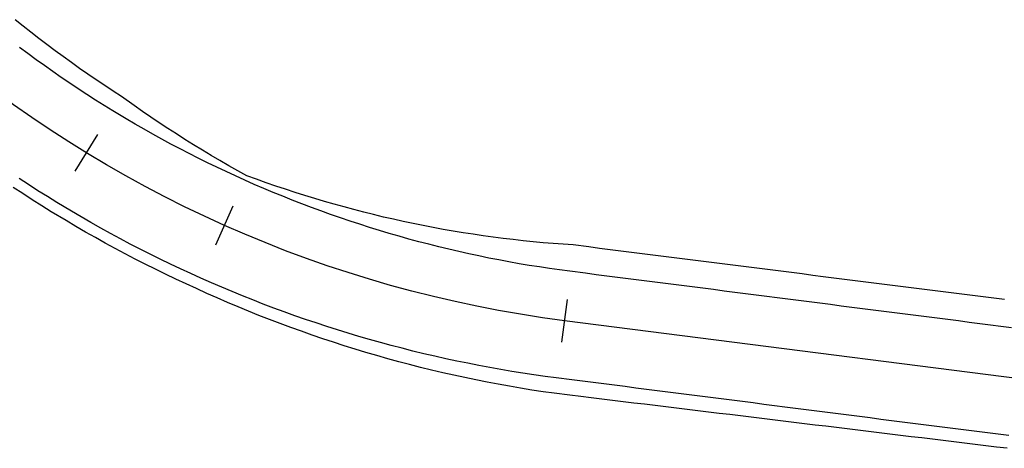
# Model space of a CAD drawing. Units: inches. Extents: x 7 to 415, y 1239 to 1493.
# Drawn here: x 265 to 311, y 1331 to 1351 of the extents above; entities that cross this region are included whole.
import ezdxf

# ---------------------------------------------------------------- set-up
doc = ezdxf.new("R2010")
doc.units = ezdxf.units.IN
doc.header["$MEASUREMENT"] = 0
for name, color, linetype in [('DientichTN', 2, 'Continuous'), ('ENTCOC', 6, 'Continuous'), ('ENTPLINETUYEN', 1, 'Continuous'), ('MEPLP', 5, 'Continuous'), ('MEPLT', 5, 'Continuous'), ('MEPTLP', 2, 'Continuous'), ('MEPTLT', 2, 'Continuous')]:
    doc.layers.add(name, color=color, linetype=linetype)

msp = doc.modelspace()

# ---------------------------------------------------------------- linework, layer by layer
at = {"layer": 'DientichTN'}
for points in [[(311.002, 1338.362), (310.506, 1338.425), (310.01, 1338.488), (309.514, 1338.551), (309.018, 1338.614), (308.522, 1338.676), (308.026, 1338.739), (307.53, 1338.802), (307.034, 1338.865), (306.538, 1338.928), (306.042, 1338.991), (305.546, 1339.054), (305.05, 1339.117), (304.554, 1339.179), (304.058, 1339.242), (303.562, 1339.305), (303.066, 1339.368), (302.57, 1339.431), (302.074, 1339.494), (301.578, 1339.557), (301.082, 1339.62), (300.586, 1339.682), (300.09, 1339.745), (299.593, 1339.808), (299.097, 1339.871), (298.601, 1339.934), (298.105, 1339.997), (297.609, 1340.06), (297.113, 1340.123), (296.617, 1340.185), (296.121, 1340.248), (295.625, 1340.311), (295.129, 1340.374), (294.633, 1340.437), (294.137, 1340.5), (293.641, 1340.563), (293.145, 1340.626), (292.649, 1340.689), (292.153, 1340.751), (291.657, 1340.814), (290.923, 1340.907), (290.456, 1340.938), (289.989, 1340.974), (289.522, 1341.013), (289.055, 1341.056), (288.588, 1341.104), (288.122, 1341.156), (287.655, 1341.212), (287.189, 1341.272), (286.724, 1341.337), (286.258, 1341.405), (285.793, 1341.478), (285.328, 1341.555), (284.864, 1341.636), (284.4, 1341.721), (283.937, 1341.811), (283.474, 1341.904), (283.012, 1342.002), (282.551, 1342.104), (282.09, 1342.21), (281.63, 1342.321), (281.17, 1342.435), (280.712, 1342.554), (280.254, 1342.676), (279.797, 1342.803), (279.341, 1342.934), (278.885, 1343.069), (278.431, 1343.209), (277.978, 1343.352), (277.526, 1343.499), (277.075, 1343.651), (276.625, 1343.807), (276.176, 1343.966), (275.719, 1344.133), (275.301, 1344.364), (274.886, 1344.598), (274.473, 1344.836), (274.062, 1345.077), (273.654, 1345.321), (273.248, 1345.569), (272.845, 1345.821), (272.444, 1346.076), (272.046, 1346.334), (271.651, 1346.596), (271.258, 1346.861), (270.868, 1347.129), (270.48, 1347.4), (269.896, 1347.819), (269.5, 1348.074), (269.107, 1348.333), (268.716, 1348.595), (268.327, 1348.86), (267.94, 1349.129), (267.556, 1349.401), (267.175, 1349.676), (266.796, 1349.955), (266.42, 1350.237), (266.046, 1350.522), (265.674, 1350.811), (265.306, 1351.102), (264.94, 1351.397)], [(311.002, 1338.362), (310.506, 1338.425), (310.01, 1338.488), (309.514, 1338.551), (309.018, 1338.614), (308.522, 1338.676), (308.026, 1338.739), (307.53, 1338.802), (307.034, 1338.865), (306.538, 1338.928), (306.042, 1338.991), (305.546, 1339.054), (305.05, 1339.117), (304.554, 1339.179), (304.058, 1339.242), (303.562, 1339.305), (303.066, 1339.368), (302.57, 1339.431), (302.074, 1339.494), (301.578, 1339.557), (301.082, 1339.62), (300.586, 1339.682), (300.09, 1339.745), (299.593, 1339.808), (299.097, 1339.871), (298.601, 1339.934), (298.105, 1339.997), (297.609, 1340.06), (297.113, 1340.123), (296.617, 1340.185), (296.121, 1340.248), (295.625, 1340.311), (295.129, 1340.374), (294.633, 1340.437), (294.137, 1340.5), (293.641, 1340.563), (293.145, 1340.626), (292.649, 1340.689), (292.153, 1340.751), (291.657, 1340.814), (290.923, 1340.907), (290.456, 1340.938), (289.989, 1340.974), (289.522, 1341.013), (289.055, 1341.056), (288.588, 1341.104), (288.122, 1341.156), (287.655, 1341.212), (287.189, 1341.272), (286.724, 1341.337), (286.258, 1341.405), (285.793, 1341.478), (285.328, 1341.555), (284.864, 1341.636), (284.4, 1341.721), (283.937, 1341.811), (283.474, 1341.904), (283.012, 1342.002), (282.551, 1342.104), (282.09, 1342.21), (281.63, 1342.321), (281.17, 1342.435), (280.712, 1342.554), (280.254, 1342.676), (279.797, 1342.803), (279.341, 1342.934), (278.885, 1343.069), (278.431, 1343.209), (277.978, 1343.352), (277.526, 1343.499), (277.075, 1343.651), (276.625, 1343.807), (276.176, 1343.966), (275.719, 1344.133), (275.301, 1344.364), (274.886, 1344.598), (274.473, 1344.836), (274.062, 1345.077), (273.654, 1345.321), (273.248, 1345.569), (272.845, 1345.821), (272.444, 1346.076), (272.046, 1346.334), (271.651, 1346.596), (271.258, 1346.861), (270.868, 1347.129), (270.48, 1347.4), (269.896, 1347.819), (269.5, 1348.074), (269.107, 1348.333), (268.716, 1348.595), (268.327, 1348.86), (267.94, 1349.129), (267.556, 1349.401), (267.175, 1349.676), (266.796, 1349.955), (266.42, 1350.237), (266.046, 1350.522), (265.674, 1350.811), (265.306, 1351.102), (264.94, 1351.397)], [(311.002, 1338.362), (310.506, 1338.425), (310.01, 1338.488), (309.514, 1338.551), (309.018, 1338.614), (308.522, 1338.676), (308.026, 1338.739), (307.53, 1338.802), (307.034, 1338.865), (306.538, 1338.928), (306.042, 1338.991), (305.546, 1339.054), (305.05, 1339.117), (304.554, 1339.179), (304.058, 1339.242), (303.562, 1339.305), (303.066, 1339.368), (302.57, 1339.431), (302.074, 1339.494), (301.578, 1339.557), (301.082, 1339.62), (300.586, 1339.682), (300.09, 1339.745), (299.593, 1339.808), (299.097, 1339.871), (298.601, 1339.934), (298.105, 1339.997), (297.609, 1340.06), (297.113, 1340.123), (296.617, 1340.185), (296.121, 1340.248), (295.625, 1340.311), (295.129, 1340.374), (294.633, 1340.437), (294.137, 1340.5), (293.641, 1340.563), (293.145, 1340.626), (292.649, 1340.689), (292.153, 1340.751), (291.657, 1340.814), (290.923, 1340.907), (290.456, 1340.938), (289.989, 1340.974), (289.522, 1341.013), (289.055, 1341.056), (288.588, 1341.104), (288.122, 1341.156), (287.655, 1341.212), (287.189, 1341.272), (286.724, 1341.337), (286.258, 1341.405), (285.793, 1341.478), (285.328, 1341.555), (284.864, 1341.636), (284.4, 1341.721), (283.937, 1341.811), (283.474, 1341.904), (283.012, 1342.002), (282.551, 1342.104), (282.09, 1342.21), (281.63, 1342.321), (281.17, 1342.435), (280.712, 1342.554), (280.254, 1342.676), (279.797, 1342.803), (279.341, 1342.934), (278.885, 1343.069), (278.431, 1343.209), (277.978, 1343.352), (277.526, 1343.499), (277.075, 1343.651), (276.625, 1343.807), (276.176, 1343.966), (275.719, 1344.133), (275.301, 1344.364), (274.886, 1344.598), (274.473, 1344.836), (274.062, 1345.077), (273.654, 1345.321), (273.248, 1345.569), (272.845, 1345.821), (272.444, 1346.076), (272.046, 1346.334), (271.651, 1346.596), (271.258, 1346.861), (270.868, 1347.129), (270.48, 1347.4), (269.896, 1347.819), (269.5, 1348.074), (269.107, 1348.333), (268.716, 1348.595), (268.327, 1348.86), (267.94, 1349.129), (267.556, 1349.401), (267.175, 1349.676), (266.796, 1349.955), (266.42, 1350.237), (266.046, 1350.522), (265.674, 1350.811), (265.306, 1351.102), (264.94, 1351.397)], [(311.002, 1338.362), (310.506, 1338.425), (310.01, 1338.488), (309.514, 1338.551), (309.018, 1338.614), (308.522, 1338.676), (308.026, 1338.739), (307.53, 1338.802), (307.034, 1338.865), (306.538, 1338.928), (306.042, 1338.991), (305.546, 1339.054), (305.05, 1339.117), (304.554, 1339.179), (304.058, 1339.242), (303.562, 1339.305), (303.066, 1339.368), (302.57, 1339.431), (302.074, 1339.494), (301.578, 1339.557), (301.082, 1339.62), (300.586, 1339.682), (300.09, 1339.745), (299.593, 1339.808), (299.097, 1339.871), (298.601, 1339.934), (298.105, 1339.997), (297.609, 1340.06), (297.113, 1340.123), (296.617, 1340.185), (296.121, 1340.248), (295.625, 1340.311), (295.129, 1340.374), (294.633, 1340.437), (294.137, 1340.5), (293.641, 1340.563), (293.145, 1340.626), (292.649, 1340.689), (292.153, 1340.751), (291.657, 1340.814), (290.923, 1340.907), (290.456, 1340.938), (289.989, 1340.974), (289.522, 1341.013), (289.055, 1341.056), (288.588, 1341.104), (288.122, 1341.156), (287.655, 1341.212), (287.189, 1341.272), (286.724, 1341.337), (286.258, 1341.405), (285.793, 1341.478), (285.328, 1341.555), (284.864, 1341.636), (284.4, 1341.721), (283.937, 1341.811), (283.474, 1341.904), (283.012, 1342.002), (282.551, 1342.104), (282.09, 1342.21), (281.63, 1342.321), (281.17, 1342.435), (280.712, 1342.554), (280.254, 1342.676), (279.797, 1342.803), (279.341, 1342.934), (278.885, 1343.069), (278.431, 1343.209), (277.978, 1343.352), (277.526, 1343.499), (277.075, 1343.651), (276.625, 1343.807), (276.176, 1343.966), (275.719, 1344.133), (275.301, 1344.364), (274.886, 1344.598), (274.473, 1344.836), (274.062, 1345.077), (273.654, 1345.321), (273.248, 1345.569), (272.845, 1345.821), (272.444, 1346.076), (272.046, 1346.334), (271.651, 1346.596), (271.258, 1346.861), (270.868, 1347.129), (270.48, 1347.4), (269.896, 1347.819), (269.5, 1348.074), (269.107, 1348.333), (268.716, 1348.595), (268.327, 1348.86), (267.94, 1349.129), (267.556, 1349.401), (267.175, 1349.676), (266.796, 1349.955), (266.42, 1350.237), (266.046, 1350.522), (265.674, 1350.811), (265.306, 1351.102), (264.94, 1351.397)], [(311.002, 1338.362), (310.506, 1338.425), (310.01, 1338.488), (309.514, 1338.551), (309.018, 1338.614), (308.522, 1338.676), (308.026, 1338.739), (307.53, 1338.802), (307.034, 1338.865), (306.538, 1338.928), (306.042, 1338.991), (305.546, 1339.054), (305.05, 1339.117), (304.554, 1339.179), (304.058, 1339.242), (303.562, 1339.305), (303.066, 1339.368), (302.57, 1339.431), (302.074, 1339.494), (301.578, 1339.557), (301.082, 1339.62), (300.586, 1339.682), (300.09, 1339.745), (299.593, 1339.808), (299.097, 1339.871), (298.601, 1339.934), (298.105, 1339.997), (297.609, 1340.06), (297.113, 1340.123), (296.617, 1340.185), (296.121, 1340.248), (295.625, 1340.311), (295.129, 1340.374), (294.633, 1340.437), (294.137, 1340.5), (293.641, 1340.563), (293.145, 1340.626), (292.649, 1340.689), (292.153, 1340.751), (291.657, 1340.814), (290.923, 1340.907), (290.456, 1340.938), (289.989, 1340.974), (289.522, 1341.013), (289.055, 1341.056), (288.588, 1341.104), (288.122, 1341.156), (287.655, 1341.212), (287.189, 1341.272), (286.724, 1341.337), (286.258, 1341.405), (285.793, 1341.478), (285.328, 1341.555), (284.864, 1341.636), (284.4, 1341.721), (283.937, 1341.811), (283.474, 1341.904), (283.012, 1342.002), (282.551, 1342.104), (282.09, 1342.21), (281.63, 1342.321), (281.17, 1342.435), (280.712, 1342.554), (280.254, 1342.676), (279.797, 1342.803), (279.341, 1342.934), (278.885, 1343.069), (278.431, 1343.209), (277.978, 1343.352), (277.526, 1343.499), (277.075, 1343.651), (276.625, 1343.807), (276.176, 1343.966), (275.719, 1344.133), (275.301, 1344.364), (274.886, 1344.598), (274.473, 1344.836), (274.062, 1345.077), (273.654, 1345.321), (273.248, 1345.569), (272.845, 1345.821), (272.444, 1346.076), (272.046, 1346.334), (271.651, 1346.596), (271.258, 1346.861), (270.868, 1347.129), (270.48, 1347.4), (269.896, 1347.819), (269.5, 1348.074), (269.107, 1348.333), (268.716, 1348.595), (268.327, 1348.86), (267.94, 1349.129), (267.556, 1349.401), (267.175, 1349.676), (266.796, 1349.955), (266.42, 1350.237), (266.046, 1350.522), (265.674, 1350.811), (265.306, 1351.102), (264.94, 1351.397)], [(311.002, 1338.362), (310.506, 1338.425), (310.01, 1338.488), (309.514, 1338.551), (309.018, 1338.614), (308.522, 1338.676), (308.026, 1338.739), (307.53, 1338.802), (307.034, 1338.865), (306.538, 1338.928), (306.042, 1338.991), (305.546, 1339.054), (305.05, 1339.117), (304.554, 1339.179), (304.058, 1339.242), (303.562, 1339.305), (303.066, 1339.368), (302.57, 1339.431), (302.074, 1339.494), (301.578, 1339.557), (301.082, 1339.62), (300.586, 1339.682), (300.09, 1339.745), (299.593, 1339.808), (299.097, 1339.871), (298.601, 1339.934), (298.105, 1339.997), (297.609, 1340.06), (297.113, 1340.123), (296.617, 1340.185), (296.121, 1340.248), (295.625, 1340.311), (295.129, 1340.374), (294.633, 1340.437), (294.137, 1340.5), (293.641, 1340.563), (293.145, 1340.626), (292.649, 1340.689), (292.153, 1340.751), (291.657, 1340.814), (290.923, 1340.907), (290.456, 1340.938), (289.989, 1340.974), (289.522, 1341.013), (289.055, 1341.056), (288.588, 1341.104), (288.122, 1341.156), (287.655, 1341.212), (287.189, 1341.272), (286.724, 1341.337), (286.258, 1341.405), (285.793, 1341.478), (285.328, 1341.555), (284.864, 1341.636), (284.4, 1341.721), (283.937, 1341.811), (283.474, 1341.904), (283.012, 1342.002), (282.551, 1342.104), (282.09, 1342.21), (281.63, 1342.321), (281.17, 1342.435), (280.712, 1342.554), (280.254, 1342.676), (279.797, 1342.803), (279.341, 1342.934), (278.885, 1343.069), (278.431, 1343.209), (277.978, 1343.352), (277.526, 1343.499), (277.075, 1343.651), (276.625, 1343.807), (276.176, 1343.966), (275.719, 1344.133), (275.301, 1344.364), (274.886, 1344.598), (274.473, 1344.836), (274.062, 1345.077), (273.654, 1345.321), (273.248, 1345.569), (272.845, 1345.821), (272.444, 1346.076), (272.046, 1346.334), (271.651, 1346.596), (271.258, 1346.861), (270.868, 1347.129), (270.48, 1347.4), (269.896, 1347.819), (269.5, 1348.074), (269.107, 1348.333), (268.716, 1348.595), (268.327, 1348.86), (267.94, 1349.129), (267.556, 1349.401), (267.175, 1349.676), (266.796, 1349.955), (266.42, 1350.237), (266.046, 1350.522), (265.674, 1350.811), (265.306, 1351.102), (264.94, 1351.397)], [(311.002, 1338.362), (310.506, 1338.425), (310.01, 1338.488), (309.514, 1338.551), (309.018, 1338.614), (308.522, 1338.676), (308.026, 1338.739), (307.53, 1338.802), (307.034, 1338.865), (306.538, 1338.928), (306.042, 1338.991), (305.546, 1339.054), (305.05, 1339.117), (304.554, 1339.179), (304.058, 1339.242), (303.562, 1339.305), (303.066, 1339.368), (302.57, 1339.431), (302.074, 1339.494), (301.578, 1339.557), (301.082, 1339.62), (300.586, 1339.682), (300.09, 1339.745), (299.593, 1339.808), (299.097, 1339.871), (298.601, 1339.934), (298.105, 1339.997), (297.609, 1340.06), (297.113, 1340.123), (296.617, 1340.185), (296.121, 1340.248), (295.625, 1340.311), (295.129, 1340.374), (294.633, 1340.437), (294.137, 1340.5), (293.641, 1340.563), (293.145, 1340.626), (292.649, 1340.689), (292.153, 1340.751), (291.657, 1340.814), (290.923, 1340.907), (290.456, 1340.938), (289.989, 1340.974), (289.522, 1341.013), (289.055, 1341.056), (288.588, 1341.104), (288.122, 1341.156), (287.655, 1341.212), (287.189, 1341.272), (286.724, 1341.337), (286.258, 1341.405), (285.793, 1341.478), (285.328, 1341.555), (284.864, 1341.636), (284.4, 1341.721), (283.937, 1341.811), (283.474, 1341.904), (283.012, 1342.002), (282.551, 1342.104), (282.09, 1342.21), (281.63, 1342.321), (281.17, 1342.435), (280.712, 1342.554), (280.254, 1342.676), (279.797, 1342.803), (279.341, 1342.934), (278.885, 1343.069), (278.431, 1343.209), (277.978, 1343.352), (277.526, 1343.499), (277.075, 1343.651), (276.625, 1343.807), (276.176, 1343.966), (275.719, 1344.133), (275.301, 1344.364), (274.886, 1344.598), (274.473, 1344.836), (274.062, 1345.077), (273.654, 1345.321), (273.248, 1345.569), (272.845, 1345.821), (272.444, 1346.076), (272.046, 1346.334), (271.651, 1346.596), (271.258, 1346.861), (270.868, 1347.129), (270.48, 1347.4), (269.896, 1347.819), (269.5, 1348.074), (269.107, 1348.333), (268.716, 1348.595), (268.327, 1348.86), (267.94, 1349.129), (267.556, 1349.401), (267.175, 1349.676), (266.796, 1349.955), (266.42, 1350.237), (266.046, 1350.522), (265.674, 1350.811), (265.306, 1351.102), (264.94, 1351.397)], [(311.002, 1338.362), (310.506, 1338.425), (310.01, 1338.488), (309.514, 1338.551), (309.018, 1338.614), (308.522, 1338.676), (308.026, 1338.739), (307.53, 1338.802), (307.034, 1338.865), (306.538, 1338.928), (306.042, 1338.991), (305.546, 1339.054), (305.05, 1339.117), (304.554, 1339.179), (304.058, 1339.242), (303.562, 1339.305), (303.066, 1339.368), (302.57, 1339.431), (302.074, 1339.494), (301.578, 1339.557), (301.082, 1339.62), (300.586, 1339.682), (300.09, 1339.745), (299.593, 1339.808), (299.097, 1339.871), (298.601, 1339.934), (298.105, 1339.997), (297.609, 1340.06), (297.113, 1340.123), (296.617, 1340.185), (296.121, 1340.248), (295.625, 1340.311), (295.129, 1340.374), (294.633, 1340.437), (294.137, 1340.5), (293.641, 1340.563), (293.145, 1340.626), (292.649, 1340.689), (292.153, 1340.751), (291.657, 1340.814), (290.923, 1340.907), (290.456, 1340.938), (289.989, 1340.974), (289.522, 1341.013), (289.055, 1341.056), (288.588, 1341.104), (288.122, 1341.156), (287.655, 1341.212), (287.189, 1341.272), (286.724, 1341.337), (286.258, 1341.405), (285.793, 1341.478), (285.328, 1341.555), (284.864, 1341.636), (284.4, 1341.721), (283.937, 1341.811), (283.474, 1341.904), (283.012, 1342.002), (282.551, 1342.104), (282.09, 1342.21), (281.63, 1342.321), (281.17, 1342.435), (280.712, 1342.554), (280.254, 1342.676), (279.797, 1342.803), (279.341, 1342.934), (278.885, 1343.069), (278.431, 1343.209), (277.978, 1343.352), (277.526, 1343.499), (277.075, 1343.651), (276.625, 1343.807), (276.176, 1343.966), (275.719, 1344.133), (275.301, 1344.364), (274.886, 1344.598), (274.473, 1344.836), (274.062, 1345.077), (273.654, 1345.321), (273.248, 1345.569), (272.845, 1345.821), (272.444, 1346.076), (272.046, 1346.334), (271.651, 1346.596), (271.258, 1346.861), (270.868, 1347.129), (270.48, 1347.4), (269.896, 1347.819), (269.5, 1348.074), (269.107, 1348.333), (268.716, 1348.595), (268.327, 1348.86), (267.94, 1349.129), (267.556, 1349.401), (267.175, 1349.676), (266.796, 1349.955), (266.42, 1350.237), (266.046, 1350.522), (265.674, 1350.811), (265.306, 1351.102), (264.94, 1351.397)], [(311.002, 1338.362), (310.506, 1338.425), (310.01, 1338.488), (309.514, 1338.551), (309.018, 1338.614), (308.522, 1338.676), (308.026, 1338.739), (307.53, 1338.802), (307.034, 1338.865), (306.538, 1338.928), (306.042, 1338.991), (305.546, 1339.054), (305.05, 1339.117), (304.554, 1339.179), (304.058, 1339.242), (303.562, 1339.305), (303.066, 1339.368), (302.57, 1339.431), (302.074, 1339.494), (301.578, 1339.557), (301.082, 1339.62), (300.586, 1339.682), (300.09, 1339.745), (299.593, 1339.808), (299.097, 1339.871), (298.601, 1339.934), (298.105, 1339.997), (297.609, 1340.06), (297.113, 1340.123), (296.617, 1340.185), (296.121, 1340.248), (295.625, 1340.311), (295.129, 1340.374), (294.633, 1340.437), (294.137, 1340.5), (293.641, 1340.563), (293.145, 1340.626), (292.649, 1340.689), (292.153, 1340.751), (291.657, 1340.814), (290.923, 1340.907), (290.456, 1340.938), (289.989, 1340.974), (289.522, 1341.013), (289.055, 1341.056), (288.588, 1341.104), (288.122, 1341.156), (287.655, 1341.212), (287.189, 1341.272), (286.724, 1341.337), (286.258, 1341.405), (285.793, 1341.478), (285.328, 1341.555), (284.864, 1341.636), (284.4, 1341.721), (283.937, 1341.811), (283.474, 1341.904), (283.012, 1342.002), (282.551, 1342.104), (282.09, 1342.21), (281.63, 1342.321), (281.17, 1342.435), (280.712, 1342.554), (280.254, 1342.676), (279.797, 1342.803), (279.341, 1342.934), (278.885, 1343.069), (278.431, 1343.209), (277.978, 1343.352), (277.526, 1343.499), (277.075, 1343.651), (276.625, 1343.807), (276.176, 1343.966), (275.719, 1344.133), (275.301, 1344.364), (274.886, 1344.598), (274.473, 1344.836), (274.062, 1345.077), (273.654, 1345.321), (273.248, 1345.569), (272.845, 1345.821), (272.444, 1346.076), (272.046, 1346.334), (271.651, 1346.596), (271.258, 1346.861), (270.868, 1347.129), (270.48, 1347.4), (269.896, 1347.819), (269.5, 1348.074), (269.107, 1348.333), (268.716, 1348.595), (268.327, 1348.86), (267.94, 1349.129), (267.556, 1349.401), (267.175, 1349.676), (266.796, 1349.955), (266.42, 1350.237), (266.046, 1350.522), (265.674, 1350.811), (265.306, 1351.102), (264.94, 1351.397)], [(311.339, 1337.052), (310.843, 1337.115), (310.347, 1337.178), (309.851, 1337.242), (309.355, 1337.305), (308.859, 1337.369), (308.363, 1337.432), (307.867, 1337.495), (307.371, 1337.559), (306.875, 1337.622), (306.379, 1337.686), (305.883, 1337.749), (305.387, 1337.812), (304.891, 1337.876), (304.395, 1337.939), (303.899, 1338.003), (303.403, 1338.066), (302.907, 1338.13), (302.411, 1338.193), (301.915, 1338.256), (301.419, 1338.32), (300.924, 1338.383), (300.428, 1338.447), (299.932, 1338.51), (299.436, 1338.573), (298.94, 1338.637), (298.444, 1338.7), (297.948, 1338.764), (297.452, 1338.827), (296.956, 1338.89), (296.46, 1338.954), (295.964, 1339.017), (295.468, 1339.081), (294.972, 1339.144), (294.476, 1339.208), (293.98, 1339.271), (293.484, 1339.334), (292.988, 1339.398), (292.492, 1339.461), (291.996, 1339.525), (291.5, 1339.588), (290.766, 1339.682), (290.292, 1339.745), (289.819, 1339.811), (289.347, 1339.883), (288.875, 1339.958), (288.404, 1340.037), (287.933, 1340.121), (287.463, 1340.209), (286.994, 1340.301), (286.526, 1340.397), (286.059, 1340.497), (285.593, 1340.601), (285.127, 1340.71), (284.663, 1340.822), (284.2, 1340.939), (283.737, 1341.06), (283.276, 1341.185), (282.816, 1341.313), (282.357, 1341.447), (281.899, 1341.584), (281.443, 1341.725), (280.987, 1341.87), (280.533, 1342.019), (280.081, 1342.172), (279.629, 1342.329), (279.179, 1342.491), (278.731, 1342.656), (278.284, 1342.825), (277.839, 1342.998), (277.395, 1343.175), (276.953, 1343.356), (276.512, 1343.541), (276.073, 1343.73), (275.627, 1343.926), (275.191, 1344.123), (274.757, 1344.323), (274.325, 1344.527), (273.895, 1344.735), (273.467, 1344.947), (273.041, 1345.163), (272.616, 1345.382), (272.193, 1345.606), (271.773, 1345.832), (271.354, 1346.063), (270.938, 1346.297), (270.523, 1346.535), (270.111, 1346.777), (269.489, 1347.151), (269.082, 1347.402), (268.677, 1347.656), (268.275, 1347.914), (267.875, 1348.176), (267.478, 1348.441), (267.082, 1348.709), (266.689, 1348.981), (266.299, 1349.257), (265.911, 1349.536), (265.525, 1349.818), (265.142, 1350.104)], [(311.125, 1331.44), (310.629, 1331.5), (310.133, 1331.561), (309.636, 1331.621), (309.14, 1331.681), (308.644, 1331.741), (308.147, 1331.802), (307.651, 1331.862), (307.154, 1331.922), (306.658, 1331.982), (306.162, 1332.043), (305.665, 1332.103), (305.169, 1332.163), (304.673, 1332.223), (304.176, 1332.284), (303.68, 1332.344), (303.183, 1332.404), (302.687, 1332.464), (302.191, 1332.525), (301.694, 1332.585), (301.198, 1332.645), (300.702, 1332.705), (300.205, 1332.766), (299.709, 1332.826), (299.213, 1332.886), (298.716, 1332.946), (298.22, 1333.007), (297.723, 1333.067), (297.227, 1333.127), (296.731, 1333.188), (296.234, 1333.248), (295.738, 1333.308), (295.242, 1333.368), (294.745, 1333.429), (294.249, 1333.489), (293.753, 1333.549), (293.256, 1333.609), (292.76, 1333.67), (292.263, 1333.73), (291.767, 1333.79), (291.271, 1333.85), (290.774, 1333.911), (290.04, 1334), (289.517, 1334.075), (288.994, 1334.155), (288.472, 1334.24), (287.952, 1334.329), (287.432, 1334.423), (286.913, 1334.521), (286.394, 1334.624), (285.877, 1334.732), (285.361, 1334.844), (284.846, 1334.96), (284.332, 1335.082), (283.819, 1335.207), (283.308, 1335.338), (282.797, 1335.472), (282.288, 1335.612), (281.78, 1335.756), (281.274, 1335.904), (280.769, 1336.056), (280.265, 1336.214), (279.763, 1336.375), (279.262, 1336.541), (278.763, 1336.712), (278.265, 1336.887), (277.769, 1337.066), (277.275, 1337.249), (276.783, 1337.437), (276.292, 1337.629), (275.803, 1337.826), (275.315, 1338.027), (274.83, 1338.232), (274.346, 1338.442), (273.865, 1338.655), (273.375, 1338.878), (272.896, 1339.096), (272.418, 1339.318), (271.943, 1339.545), (271.47, 1339.776), (270.998, 1340.011), (270.529, 1340.251), (270.062, 1340.494), (269.597, 1340.742), (269.134, 1340.993), (268.674, 1341.249), (268.216, 1341.509), (267.76, 1341.773), (267.307, 1342.04), (266.622, 1342.455), (266.175, 1342.733), (265.73, 1343.015), (265.288, 1343.301), (264.849, 1343.591)], [(311.125, 1331.44), (310.629, 1331.5), (310.133, 1331.561), (309.636, 1331.621), (309.14, 1331.681), (308.644, 1331.741), (308.147, 1331.802), (307.651, 1331.862), (307.154, 1331.922), (306.658, 1331.982), (306.162, 1332.043), (305.665, 1332.103), (305.169, 1332.163), (304.673, 1332.223), (304.176, 1332.284), (303.68, 1332.344), (303.183, 1332.404), (302.687, 1332.464), (302.191, 1332.525), (301.694, 1332.585), (301.198, 1332.645), (300.702, 1332.705), (300.205, 1332.766), (299.709, 1332.826), (299.213, 1332.886), (298.716, 1332.946), (298.22, 1333.007), (297.723, 1333.067), (297.227, 1333.127), (296.731, 1333.188), (296.234, 1333.248), (295.738, 1333.308), (295.242, 1333.368), (294.745, 1333.429), (294.249, 1333.489), (293.753, 1333.549), (293.256, 1333.609), (292.76, 1333.67), (292.263, 1333.73), (291.767, 1333.79), (291.271, 1333.85), (290.774, 1333.911), (290.04, 1334), (289.517, 1334.075), (288.994, 1334.155), (288.472, 1334.24), (287.952, 1334.329), (287.432, 1334.423), (286.913, 1334.521), (286.394, 1334.624), (285.877, 1334.732), (285.361, 1334.844), (284.846, 1334.96), (284.332, 1335.082), (283.819, 1335.207), (283.308, 1335.338), (282.797, 1335.472), (282.288, 1335.612), (281.78, 1335.756), (281.274, 1335.904), (280.769, 1336.056), (280.265, 1336.214), (279.763, 1336.375), (279.262, 1336.541), (278.763, 1336.712), (278.265, 1336.887), (277.769, 1337.066), (277.275, 1337.249), (276.783, 1337.437), (276.292, 1337.629), (275.803, 1337.826), (275.315, 1338.027), (274.83, 1338.232), (274.346, 1338.442), (273.865, 1338.655), (273.375, 1338.878), (272.896, 1339.096), (272.418, 1339.318), (271.943, 1339.545), (271.47, 1339.776), (270.998, 1340.011), (270.529, 1340.251), (270.062, 1340.494), (269.597, 1340.742), (269.134, 1340.993), (268.674, 1341.249), (268.216, 1341.509), (267.76, 1341.773), (267.307, 1342.04), (266.622, 1342.455), (266.175, 1342.733), (265.73, 1343.015), (265.288, 1343.301), (264.849, 1343.591)], [(311.125, 1331.44), (310.629, 1331.5), (310.133, 1331.561), (309.636, 1331.621), (309.14, 1331.681), (308.644, 1331.741), (308.147, 1331.802), (307.651, 1331.862), (307.154, 1331.922), (306.658, 1331.982), (306.162, 1332.043), (305.665, 1332.103), (305.169, 1332.163), (304.673, 1332.223), (304.176, 1332.284), (303.68, 1332.344), (303.183, 1332.404), (302.687, 1332.464), (302.191, 1332.525), (301.694, 1332.585), (301.198, 1332.645), (300.702, 1332.705), (300.205, 1332.766), (299.709, 1332.826), (299.213, 1332.886), (298.716, 1332.946), (298.22, 1333.007), (297.723, 1333.067), (297.227, 1333.127), (296.731, 1333.188), (296.234, 1333.248), (295.738, 1333.308), (295.242, 1333.368), (294.745, 1333.429), (294.249, 1333.489), (293.753, 1333.549), (293.256, 1333.609), (292.76, 1333.67), (292.263, 1333.73), (291.767, 1333.79), (291.271, 1333.85), (290.774, 1333.911), (290.04, 1334), (289.517, 1334.075), (288.994, 1334.155), (288.472, 1334.24), (287.952, 1334.329), (287.432, 1334.423), (286.913, 1334.521), (286.394, 1334.624), (285.877, 1334.732), (285.361, 1334.844), (284.846, 1334.96), (284.332, 1335.082), (283.819, 1335.207), (283.308, 1335.338), (282.797, 1335.472), (282.288, 1335.612), (281.78, 1335.756), (281.274, 1335.904), (280.769, 1336.056), (280.265, 1336.214), (279.763, 1336.375), (279.262, 1336.541), (278.763, 1336.712), (278.265, 1336.887), (277.769, 1337.066), (277.275, 1337.249), (276.783, 1337.437), (276.292, 1337.629), (275.803, 1337.826), (275.315, 1338.027), (274.83, 1338.232), (274.346, 1338.442), (273.865, 1338.655), (273.375, 1338.878), (272.896, 1339.096), (272.418, 1339.318), (271.943, 1339.545), (271.47, 1339.776), (270.998, 1340.011), (270.529, 1340.251), (270.062, 1340.494), (269.597, 1340.742), (269.134, 1340.993), (268.674, 1341.249), (268.216, 1341.509), (267.76, 1341.773), (267.307, 1342.04), (266.622, 1342.455), (266.175, 1342.733), (265.73, 1343.015), (265.288, 1343.301), (264.849, 1343.591)], [(311.125, 1331.44), (310.629, 1331.5), (310.133, 1331.561), (309.636, 1331.621), (309.14, 1331.681), (308.644, 1331.741), (308.147, 1331.802), (307.651, 1331.862), (307.154, 1331.922), (306.658, 1331.982), (306.162, 1332.043), (305.665, 1332.103), (305.169, 1332.163), (304.673, 1332.223), (304.176, 1332.284), (303.68, 1332.344), (303.183, 1332.404), (302.687, 1332.464), (302.191, 1332.525), (301.694, 1332.585), (301.198, 1332.645), (300.702, 1332.705), (300.205, 1332.766), (299.709, 1332.826), (299.213, 1332.886), (298.716, 1332.946), (298.22, 1333.007), (297.723, 1333.067), (297.227, 1333.127), (296.731, 1333.188), (296.234, 1333.248), (295.738, 1333.308), (295.242, 1333.368), (294.745, 1333.429), (294.249, 1333.489), (293.753, 1333.549), (293.256, 1333.609), (292.76, 1333.67), (292.263, 1333.73), (291.767, 1333.79), (291.271, 1333.85), (290.774, 1333.911), (290.04, 1334), (289.517, 1334.075), (288.994, 1334.155), (288.472, 1334.24), (287.952, 1334.329), (287.432, 1334.423), (286.913, 1334.521), (286.394, 1334.624), (285.877, 1334.732), (285.361, 1334.844), (284.846, 1334.96), (284.332, 1335.082), (283.819, 1335.207), (283.308, 1335.338), (282.797, 1335.472), (282.288, 1335.612), (281.78, 1335.756), (281.274, 1335.904), (280.769, 1336.056), (280.265, 1336.214), (279.763, 1336.375), (279.262, 1336.541), (278.763, 1336.712), (278.265, 1336.887), (277.769, 1337.066), (277.275, 1337.249), (276.783, 1337.437), (276.292, 1337.629), (275.803, 1337.826), (275.315, 1338.027), (274.83, 1338.232), (274.346, 1338.442), (273.865, 1338.655), (273.375, 1338.878), (272.896, 1339.096), (272.418, 1339.318), (271.943, 1339.545), (271.47, 1339.776), (270.998, 1340.011), (270.529, 1340.251), (270.062, 1340.494), (269.597, 1340.742), (269.134, 1340.993), (268.674, 1341.249), (268.216, 1341.509), (267.76, 1341.773), (267.307, 1342.04), (266.622, 1342.455), (266.175, 1342.733), (265.73, 1343.015), (265.288, 1343.301), (264.849, 1343.591)], [(311.125, 1331.44), (310.629, 1331.5), (310.133, 1331.561), (309.636, 1331.621), (309.14, 1331.681), (308.644, 1331.741), (308.147, 1331.802), (307.651, 1331.862), (307.154, 1331.922), (306.658, 1331.982), (306.162, 1332.043), (305.665, 1332.103), (305.169, 1332.163), (304.673, 1332.223), (304.176, 1332.284), (303.68, 1332.344), (303.183, 1332.404), (302.687, 1332.464), (302.191, 1332.525), (301.694, 1332.585), (301.198, 1332.645), (300.702, 1332.705), (300.205, 1332.766), (299.709, 1332.826), (299.213, 1332.886), (298.716, 1332.946), (298.22, 1333.007), (297.723, 1333.067), (297.227, 1333.127), (296.731, 1333.188), (296.234, 1333.248), (295.738, 1333.308), (295.242, 1333.368), (294.745, 1333.429), (294.249, 1333.489), (293.753, 1333.549), (293.256, 1333.609), (292.76, 1333.67), (292.263, 1333.73), (291.767, 1333.79), (291.271, 1333.85), (290.774, 1333.911), (290.04, 1334), (289.517, 1334.075), (288.994, 1334.155), (288.472, 1334.24), (287.952, 1334.329), (287.432, 1334.423), (286.913, 1334.521), (286.394, 1334.624), (285.877, 1334.732), (285.361, 1334.844), (284.846, 1334.96), (284.332, 1335.082), (283.819, 1335.207), (283.308, 1335.338), (282.797, 1335.472), (282.288, 1335.612), (281.78, 1335.756), (281.274, 1335.904), (280.769, 1336.056), (280.265, 1336.214), (279.763, 1336.375), (279.262, 1336.541), (278.763, 1336.712), (278.265, 1336.887), (277.769, 1337.066), (277.275, 1337.249), (276.783, 1337.437), (276.292, 1337.629), (275.803, 1337.826), (275.315, 1338.027), (274.83, 1338.232), (274.346, 1338.442), (273.865, 1338.655), (273.375, 1338.878), (272.896, 1339.096), (272.418, 1339.318), (271.943, 1339.545), (271.47, 1339.776), (270.998, 1340.011), (270.529, 1340.251), (270.062, 1340.494), (269.597, 1340.742), (269.134, 1340.993), (268.674, 1341.249), (268.216, 1341.509), (267.76, 1341.773), (267.307, 1342.04), (266.622, 1342.455), (266.175, 1342.733), (265.73, 1343.015), (265.288, 1343.301), (264.849, 1343.591)]]:
    msp.add_lwpolyline(points, dxfattribs=at)
at = {"layer": 'ENTCOC'}
for p, q in [((267.739, 1344.34), (268.781, 1346.047)), ((274.276, 1340.907), (275.09, 1342.734)), ((290.398, 1336.39), (290.651, 1338.374))]:
    msp.add_line(p, q, dxfattribs=at)
at = {"layer": 'ENTPLINETUYEN'}
for points in [[(290.525, 1337.382, -0.147219), (260.793, 1350.635)], [(318.041, 1333.869), (290.525, 1337.382, -0.147219)]]:
    msp.add_lwpolyline(points, format="xyb", dxfattribs=at)
at = {"layer": 'MEPLP'}
msp.add_lwpolyline([(311.201, 1332.029), (310.705, 1332.092), (310.209, 1332.155), (309.713, 1332.219), (309.217, 1332.282), (308.721, 1332.346), (308.225, 1332.409), (307.729, 1332.472), (307.233, 1332.536), (306.737, 1332.599), (306.241, 1332.663), (305.745, 1332.726), (305.249, 1332.789), (304.753, 1332.853), (304.257, 1332.916), (303.761, 1332.98), (303.265, 1333.043), (302.769, 1333.106), (302.273, 1333.17), (301.777, 1333.233), (301.281, 1333.297), (300.785, 1333.36), (300.289, 1333.424), (299.793, 1333.487), (299.297, 1333.55), (298.802, 1333.614), (298.306, 1333.677), (297.81, 1333.741), (297.314, 1333.804), (296.818, 1333.867), (296.322, 1333.931), (295.826, 1333.994), (295.33, 1334.058), (294.834, 1334.121), (294.338, 1334.184), (293.842, 1334.248), (293.346, 1334.311), (292.85, 1334.375), (292.354, 1334.438), (291.858, 1334.502), (291.362, 1334.565), (290.866, 1334.628), (290.132, 1334.722), (289.614, 1334.791), (289.097, 1334.864), (288.581, 1334.941), (288.066, 1335.024), (287.551, 1335.111), (287.037, 1335.202), (286.523, 1335.298), (286.011, 1335.398), (285.499, 1335.503), (284.989, 1335.613), (284.479, 1335.727), (283.971, 1335.845), (283.463, 1335.968), (282.957, 1336.096), (282.452, 1336.228), (281.948, 1336.364), (281.445, 1336.505), (280.944, 1336.65), (280.444, 1336.8), (279.945, 1336.954), (279.447, 1337.113), (278.951, 1337.276), (278.457, 1337.443), (277.964, 1337.615), (277.472, 1337.791), (276.982, 1337.972), (276.494, 1338.157), (276.007, 1338.346), (275.522, 1338.539), (275.039, 1338.737), (274.557, 1338.939), (274.078, 1339.145), (273.59, 1339.36), (273.114, 1339.574), (272.64, 1339.793), (272.168, 1340.017), (271.698, 1340.244), (271.23, 1340.475), (270.764, 1340.711), (270.301, 1340.951), (269.839, 1341.195), (269.379, 1341.443), (268.922, 1341.695), (268.467, 1341.951), (268.014, 1342.211), (267.564, 1342.475), (266.884, 1342.884), (266.439, 1343.158), (265.997, 1343.436), (265.558, 1343.717), (265.121, 1344.003)], dxfattribs=at)
at = {"layer": 'MEPLT'}
msp.add_lwpolyline([(311.339, 1337.052), (310.843, 1337.115), (310.347, 1337.178), (309.851, 1337.242), (309.355, 1337.305), (308.859, 1337.369), (308.363, 1337.432), (307.867, 1337.495), (307.371, 1337.559), (306.875, 1337.622), (306.379, 1337.686), (305.883, 1337.749), (305.387, 1337.812), (304.891, 1337.876), (304.395, 1337.939), (303.899, 1338.003), (303.403, 1338.066), (302.907, 1338.13), (302.411, 1338.193), (301.915, 1338.256), (301.419, 1338.32), (300.924, 1338.383), (300.428, 1338.447), (299.932, 1338.51), (299.436, 1338.573), (298.94, 1338.637), (298.444, 1338.7), (297.948, 1338.764), (297.452, 1338.827), (296.956, 1338.89), (296.46, 1338.954), (295.964, 1339.017), (295.468, 1339.081), (294.972, 1339.144), (294.476, 1339.208), (293.98, 1339.271), (293.484, 1339.334), (292.988, 1339.398), (292.492, 1339.461), (291.996, 1339.525), (291.5, 1339.588), (290.766, 1339.682), (290.292, 1339.745), (289.819, 1339.811), (289.347, 1339.883), (288.875, 1339.958), (288.404, 1340.037), (287.933, 1340.121), (287.463, 1340.209), (286.994, 1340.301), (286.526, 1340.397), (286.059, 1340.497), (285.593, 1340.601), (285.127, 1340.71), (284.663, 1340.822), (284.2, 1340.939), (283.737, 1341.06), (283.276, 1341.185), (282.816, 1341.313), (282.357, 1341.447), (281.899, 1341.584), (281.443, 1341.725), (280.987, 1341.87), (280.533, 1342.019), (280.081, 1342.172), (279.629, 1342.329), (279.179, 1342.491), (278.731, 1342.656), (278.284, 1342.825), (277.839, 1342.998), (277.395, 1343.175), (276.953, 1343.356), (276.512, 1343.541), (276.073, 1343.73), (275.627, 1343.926), (275.191, 1344.123), (274.757, 1344.323), (274.325, 1344.527), (273.895, 1344.735), (273.467, 1344.947), (273.041, 1345.163), (272.616, 1345.382), (272.193, 1345.606), (271.773, 1345.832), (271.354, 1346.063), (270.938, 1346.297), (270.523, 1346.535), (270.111, 1346.777), (269.489, 1347.151), (269.082, 1347.402), (268.677, 1347.656), (268.275, 1347.914), (267.875, 1348.176), (267.478, 1348.441), (267.082, 1348.709), (266.689, 1348.981), (266.299, 1349.257), (265.911, 1349.536), (265.525, 1349.818), (265.142, 1350.104)], dxfattribs=at)
at = {"layer": 'MEPTLP'}
msp.add_lwpolyline([(311.125, 1331.44), (310.629, 1331.5), (310.133, 1331.561), (309.636, 1331.621), (309.14, 1331.681), (308.644, 1331.741), (308.147, 1331.802), (307.651, 1331.862), (307.154, 1331.922), (306.658, 1331.982), (306.162, 1332.043), (305.665, 1332.103), (305.169, 1332.163), (304.673, 1332.223), (304.176, 1332.284), (303.68, 1332.344), (303.183, 1332.404), (302.687, 1332.464), (302.191, 1332.525), (301.694, 1332.585), (301.198, 1332.645), (300.702, 1332.705), (300.205, 1332.766), (299.709, 1332.826), (299.213, 1332.886), (298.716, 1332.946), (298.22, 1333.007), (297.723, 1333.067), (297.227, 1333.127), (296.731, 1333.188), (296.234, 1333.248), (295.738, 1333.308), (295.242, 1333.368), (294.745, 1333.429), (294.249, 1333.489), (293.753, 1333.549), (293.256, 1333.609), (292.76, 1333.67), (292.263, 1333.73), (291.767, 1333.79), (291.271, 1333.85), (290.774, 1333.911), (290.04, 1334), (289.517, 1334.075), (288.994, 1334.155), (288.472, 1334.24), (287.952, 1334.329), (287.432, 1334.423), (286.913, 1334.521), (286.394, 1334.624), (285.877, 1334.732), (285.361, 1334.844), (284.846, 1334.96), (284.332, 1335.082), (283.819, 1335.207), (283.308, 1335.338), (282.797, 1335.472), (282.288, 1335.612), (281.78, 1335.756), (281.274, 1335.904), (280.769, 1336.056), (280.265, 1336.214), (279.763, 1336.375), (279.262, 1336.541), (278.763, 1336.712), (278.265, 1336.887), (277.769, 1337.066), (277.275, 1337.249), (276.783, 1337.437), (276.292, 1337.629), (275.803, 1337.826), (275.315, 1338.027), (274.83, 1338.232), (274.346, 1338.442), (273.865, 1338.655), (273.375, 1338.878), (272.896, 1339.096), (272.418, 1339.318), (271.943, 1339.545), (271.47, 1339.776), (270.998, 1340.011), (270.529, 1340.251), (270.062, 1340.494), (269.597, 1340.742), (269.134, 1340.993), (268.674, 1341.249), (268.216, 1341.509), (267.76, 1341.773), (267.307, 1342.04), (266.622, 1342.455), (266.175, 1342.733), (265.73, 1343.015), (265.288, 1343.301), (264.849, 1343.591)], dxfattribs=at)
at = {"layer": 'MEPTLT'}
msp.add_lwpolyline([(311.002, 1338.362), (310.506, 1338.425), (310.01, 1338.488), (309.514, 1338.551), (309.018, 1338.614), (308.522, 1338.676), (308.026, 1338.739), (307.53, 1338.802), (307.034, 1338.865), (306.538, 1338.928), (306.042, 1338.991), (305.546, 1339.054), (305.05, 1339.117), (304.554, 1339.179), (304.058, 1339.242), (303.562, 1339.305), (303.066, 1339.368), (302.57, 1339.431), (302.074, 1339.494), (301.578, 1339.557), (301.082, 1339.62), (300.586, 1339.682), (300.09, 1339.745), (299.593, 1339.808), (299.097, 1339.871), (298.601, 1339.934), (298.105, 1339.997), (297.609, 1340.06), (297.113, 1340.123), (296.617, 1340.185), (296.121, 1340.248), (295.625, 1340.311), (295.129, 1340.374), (294.633, 1340.437), (294.137, 1340.5), (293.641, 1340.563), (293.145, 1340.626), (292.649, 1340.689), (292.153, 1340.751), (291.657, 1340.814), (290.923, 1340.907), (290.456, 1340.938), (289.989, 1340.974), (289.522, 1341.013), (289.055, 1341.056), (288.588, 1341.104), (288.122, 1341.156), (287.655, 1341.212), (287.189, 1341.272), (286.724, 1341.337), (286.258, 1341.405), (285.793, 1341.478), (285.328, 1341.555), (284.864, 1341.636), (284.4, 1341.721), (283.937, 1341.811), (283.474, 1341.904), (283.012, 1342.002), (282.551, 1342.104), (282.09, 1342.21), (281.63, 1342.321), (281.17, 1342.435), (280.712, 1342.554), (280.254, 1342.676), (279.797, 1342.803), (279.341, 1342.934), (278.885, 1343.069), (278.431, 1343.209), (277.978, 1343.352), (277.526, 1343.499), (277.075, 1343.651), (276.625, 1343.807), (276.176, 1343.966), (275.719, 1344.133), (275.301, 1344.364), (274.886, 1344.598), (274.473, 1344.836), (274.062, 1345.077), (273.654, 1345.321), (273.248, 1345.569), (272.845, 1345.821), (272.444, 1346.076), (272.046, 1346.334), (271.651, 1346.596), (271.258, 1346.861), (270.868, 1347.129), (270.48, 1347.4), (269.896, 1347.819), (269.5, 1348.074), (269.107, 1348.333), (268.716, 1348.595), (268.327, 1348.86), (267.94, 1349.129), (267.556, 1349.401), (267.175, 1349.676), (266.796, 1349.955), (266.42, 1350.237), (266.046, 1350.522), (265.674, 1350.811), (265.306, 1351.102), (264.94, 1351.397)], dxfattribs=at)

doc.saveas('drawing.dxf')
